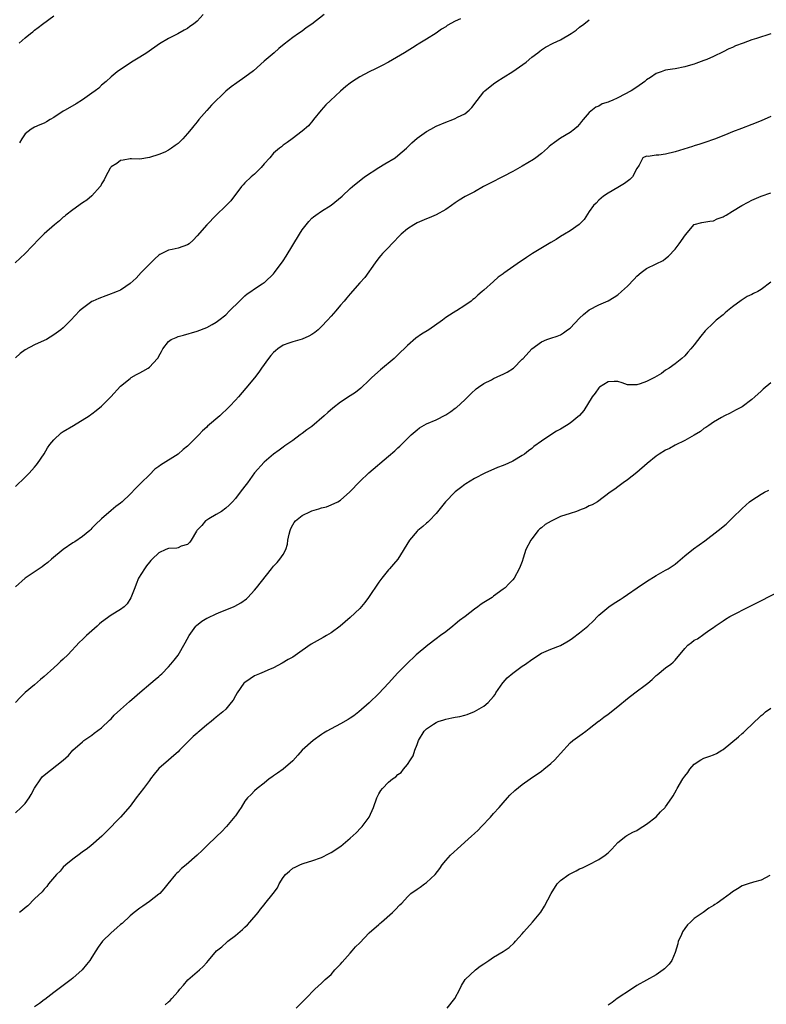
# Model space of a CAD drawing. Units: inches. Extents: x 2583000 to 2586000, y 1521000 to 1524000.
# Drawn here: x 2584364 to 2584520, y 1521582 to 1521788 of the extents above; entities that cross this region are included whole.
import ezdxf

# ---------------------------------------------------------------- set-up
doc = ezdxf.new("R2010")
doc.units = ezdxf.units.IN
doc.header["$MEASUREMENT"] = 0
doc.layers.add('LD25831521_10ft', color=102, linetype='Continuous')

msp = doc.modelspace()

# ---------------------------------------------------------------- linework, layer by layer
at = {"layer": 'LD25831521_10ft'}
for points, elevation in [([(2584427.56, 1521789), (2584425, 1521786.97), (2584423.82, 1521786.18), (2584423, 1521785.54), (2584422.22, 1521785), (2584421, 1521784.2), (2584419.18, 1521782.82), (2584418.09, 1521781.91), (2584417.09, 1521781), (2584415, 1521779.22), (2584412.77, 1521777.23), (2584411, 1521775.88), (2584409.27, 1521774.73), (2584408.11, 1521773.89), (2584407, 1521772.96), (2584403.99, 1521770.01), (2584403, 1521768.92), (2584401.36, 1521767), (2584401, 1521766.55), (2584400.29, 1521765.71), (2584399.77, 1521765), (2584399, 1521764.06), (2584398.02, 1521763), (2584397, 1521761.98), (2584396.42, 1521761.58), (2584395.61, 1521761), (2584395, 1521760.58), (2584394.21, 1521760.21), (2584393, 1521759.69), (2584391, 1521759.04), (2584389, 1521758.72), (2584387.24, 1521758.76), (2584387, 1521758.76), (2584385.52, 1521758.48), (2584385, 1521758.42), (2584384.19, 1521757.81), (2584383, 1521757.09), (2584382.92, 1521757), (2584382.81, 1521756.81), (2584381.84, 1521755), (2584381.58, 1521754.42), (2584381, 1521753.54), (2584380.83, 1521753.17), (2584380.71, 1521753), (2584379, 1521751.04), (2584377.89, 1521750.11), (2584377, 1521749.55), (2584375, 1521748.14), (2584373.53, 1521747), (2584373.25, 1521746.75), (2584373, 1521746.55), (2584372.18, 1521745.82), (2584371.15, 1521745), (2584369, 1521743.11), (2584367.93, 1521742.07), (2584365, 1521739), (2584363.97, 1521738.03), (2584362.96, 1521737)], 7950), ([(2584456.09, 1521788.09), (2584455, 1521787.62), (2584453.32, 1521786.68), (2584453, 1521786.43), (2584452.08, 1521785.92), (2584451, 1521785.11), (2584449, 1521783.87), (2584447.21, 1521782.79), (2584447, 1521782.64), (2584446.02, 1521782.02), (2584444.37, 1521781), (2584441, 1521779.04), (2584439.69, 1521778.31), (2584439, 1521778), (2584438.34, 1521777.66), (2584437, 1521777.03), (2584435, 1521775.95), (2584433.52, 1521775), (2584433, 1521774.65), (2584432.07, 1521773.93), (2584431, 1521772.99), (2584428.88, 1521771), (2584427.94, 1521770.06), (2584426.91, 1521769), (2584425.33, 1521767), (2584425.19, 1521766.81), (2584424.28, 1521765.72), (2584423, 1521764.57), (2584420.84, 1521763), (2584419.8, 1521762.2), (2584419, 1521761.65), (2584418.67, 1521761.33), (2584418.21, 1521761), (2584417, 1521759.98), (2584416.17, 1521759), (2584415, 1521757.72), (2584414.39, 1521757), (2584413, 1521755.61), (2584412.3, 1521755), (2584411, 1521753.77), (2584410.62, 1521753.38), (2584410.28, 1521753), (2584408.03, 1521749.97), (2584407, 1521748.92), (2584404.98, 1521747), (2584403, 1521745), (2584401, 1521742.64), (2584400.2, 1521741.8), (2584399.31, 1521741), (2584399, 1521740.79), (2584397, 1521740.12), (2584395.8, 1521739.8), (2584395, 1521739.65), (2584393.2, 1521738.8), (2584393, 1521738.66), (2584392.14, 1521737.86), (2584391.31, 1521737), (2584391, 1521736.73), (2584389.28, 1521735), (2584388.21, 1521733.79), (2584387, 1521732.67), (2584386.09, 1521732.09), (2584385, 1521731.33), (2584384.24, 1521731), (2584383.36, 1521730.64), (2584383, 1521730.51), (2584381.87, 1521730.13), (2584380.43, 1521729.57), (2584379.16, 1521729), (2584379, 1521728.92), (2584377, 1521727.49), (2584376.42, 1521727), (2584374.58, 1521725), (2584373, 1521723.44), (2584372.5, 1521723), (2584371, 1521721.96), (2584369.5, 1521721), (2584369, 1521720.76), (2584367, 1521719.87), (2584365, 1521718.8), (2584363.98, 1521718.02), (2584363, 1521717.14)], 7960), ([(2584363, 1521690.22), (2584365, 1521692.15), (2584365.85, 1521693), (2584367, 1521694.23), (2584367.35, 1521694.65), (2584367.62, 1521695), (2584369, 1521697.04), (2584369.67, 1521698.33), (2584370.19, 1521699), (2584371, 1521699.95), (2584372.56, 1521701.44), (2584373, 1521701.73), (2584375.13, 1521703), (2584378.42, 1521705), (2584378.75, 1521705.25), (2584379, 1521705.4), (2584379.89, 1521706.11), (2584380.98, 1521707), (2584382.91, 1521709), (2584385, 1521711.19), (2584387, 1521712.84), (2584387.23, 1521713), (2584388.33, 1521713.67), (2584389, 1521713.97), (2584389.63, 1521714.37), (2584390.75, 1521715), (2584391, 1521715.19), (2584392.73, 1521717), (2584392.84, 1521717.16), (2584393, 1521717.49), (2584393.57, 1521718.43), (2584393.83, 1521719), (2584395, 1521720.58), (2584395.53, 1521721), (2584396.58, 1521721.42), (2584397, 1521721.62), (2584398.13, 1521721.87), (2584401, 1521722.69), (2584403, 1521723.49), (2584404.12, 1521724.12), (2584405, 1521724.59), (2584405.56, 1521725), (2584407, 1521726.17), (2584407.79, 1521727), (2584409.83, 1521729), (2584411, 1521730.1), (2584411.48, 1521730.52), (2584412.23, 1521731), (2584413, 1521731.57), (2584414.62, 1521732.62), (2584415, 1521732.87), (2584415.15, 1521733), (2584417, 1521734.73), (2584417.21, 1521735), (2584419, 1521737.44), (2584419.61, 1521738.39), (2584421, 1521740.72), (2584422.4, 1521743), (2584423, 1521743.92), (2584423.79, 1521745), (2584424.34, 1521745.66), (2584425, 1521746.34), (2584425.35, 1521746.65), (2584425.8, 1521747), (2584427, 1521747.85), (2584429, 1521749.12), (2584431.3, 1521751), (2584433, 1521752.58), (2584433.5, 1521753), (2584436.04, 1521755), (2584439, 1521756.96), (2584440.25, 1521757.75), (2584442.41, 1521759), (2584443, 1521759.46), (2584444.82, 1521761), (2584445.89, 1521762.11), (2584447, 1521763.1), (2584449, 1521764.5), (2584449.87, 1521765), (2584451, 1521765.6), (2584453, 1521766.47), (2584454.47, 1521767), (2584455, 1521767.21), (2584455.49, 1521767.49), (2584457, 1521768.24), (2584457.93, 1521769), (2584458.48, 1521769.52), (2584459.57, 1521771), (2584461, 1521772.82), (2584461.15, 1521773), (2584463, 1521774.49), (2584463.7, 1521775), (2584465, 1521775.8), (2584467, 1521777.09), (2584469.82, 1521779), (2584471, 1521780.05), (2584472.25, 1521781), (2584472.66, 1521781.34), (2584473, 1521781.6), (2584473.85, 1521782.15), (2584475.46, 1521783), (2584477, 1521783.7), (2584479.24, 1521785), (2584480.31, 1521785.69), (2584481, 1521786.34), (2584481.9, 1521787), (2584483, 1521787.92)], 7970), ([(2584363.79, 1521783), (2584365, 1521784.09), (2584366.12, 1521785), (2584366.62, 1521785.38), (2584367, 1521785.72), (2584367.73, 1521786.27), (2584368.65, 1521787), (2584371, 1521788.7)], 7930), ([(2584402.27, 1521789), (2584401, 1521787.62), (2584400.26, 1521787), (2584399.5, 1521786.5), (2584399, 1521786.07), (2584398.28, 1521785.72), (2584396.95, 1521784.95), (2584395, 1521784), (2584393.14, 1521782.86), (2584390.45, 1521781), (2584389, 1521780.05), (2584387.27, 1521779), (2584385.91, 1521778.09), (2584385, 1521777.51), (2584384.29, 1521777), (2584383, 1521775.95), (2584381.95, 1521775), (2584381, 1521774.18), (2584380.4, 1521773.6), (2584379.67, 1521773), (2584379, 1521772.51), (2584377, 1521771.13), (2584375.67, 1521770.33), (2584373.39, 1521769), (2584373, 1521768.76), (2584371, 1521767.44), (2584370.23, 1521767), (2584369.47, 1521766.53), (2584369, 1521766.26), (2584368.09, 1521765.91), (2584367, 1521765.42), (2584366.25, 1521765), (2584365, 1521764.01), (2584364.32, 1521763), (2584363.84, 1521762.16)], 7940), ([(2584521, 1521784.98), (2584518, 1521784), (2584517, 1521783.71), (2584515.22, 1521783), (2584513.59, 1521782.41), (2584513, 1521782.13), (2584512.2, 1521781.8), (2584511, 1521781.2), (2584509, 1521780.24), (2584507.59, 1521779.58), (2584507, 1521779.34), (2584505.28, 1521778.72), (2584505, 1521778.59), (2584503.73, 1521778.27), (2584503, 1521778.03), (2584501, 1521777.66), (2584500.42, 1521777.58), (2584499, 1521777.32), (2584498.74, 1521777.26), (2584498.05, 1521777), (2584497, 1521776.65), (2584495.84, 1521775.84), (2584495, 1521775.3), (2584494.65, 1521775), (2584493, 1521773.81), (2584491.79, 1521773), (2584489, 1521771.56), (2584487.82, 1521771), (2584487.23, 1521770.77), (2584487, 1521770.64), (2584485.73, 1521770.27), (2584485, 1521769.83), (2584484.39, 1521769.61), (2584483, 1521768.49), (2584481.78, 1521767), (2584481.41, 1521766.59), (2584481, 1521766.07), (2584480.49, 1521765.51), (2584479.9, 1521765), (2584479, 1521764.33), (2584477, 1521763.1), (2584475.78, 1521762.22), (2584475, 1521761.62), (2584474.66, 1521761.34), (2584474.3, 1521761), (2584473, 1521759.88), (2584471.87, 1521759), (2584471.37, 1521758.63), (2584469, 1521757.24), (2584467, 1521756.15), (2584465, 1521755.1), (2584462.28, 1521753.72), (2584460.93, 1521753), (2584459, 1521751.91), (2584457.07, 1521750.93), (2584455.83, 1521750.17), (2584455, 1521749.6), (2584454.18, 1521749), (2584453, 1521748.19), (2584451, 1521747.04), (2584449.55, 1521746.45), (2584449, 1521746.24), (2584447, 1521745.39), (2584446.33, 1521745), (2584445, 1521744.13), (2584443.71, 1521743), (2584443.35, 1521742.65), (2584443, 1521742.35), (2584442.35, 1521741.65), (2584441.69, 1521741), (2584441, 1521740.26), (2584439.77, 1521739), (2584439.44, 1521738.56), (2584439, 1521738.06), (2584438.23, 1521737), (2584436.08, 1521733.92), (2584435, 1521732.84), (2584433, 1521730.54), (2584432.32, 1521729.68), (2584431.75, 1521729), (2584431, 1521728.16), (2584430.03, 1521727), (2584429, 1521725.88), (2584428.24, 1521725), (2584427, 1521723.67), (2584426.31, 1521723), (2584425.59, 1521722.41), (2584425, 1521722.04), (2584424.34, 1521721.66), (2584422.94, 1521721.06), (2584421, 1521720.49), (2584420.18, 1521720.18), (2584419, 1521719.77), (2584417.86, 1521719), (2584417.38, 1521718.62), (2584417, 1521718.26), (2584416.41, 1521717.59), (2584415.95, 1521717), (2584414.49, 1521715), (2584413.9, 1521714.1), (2584413, 1521712.95), (2584411.21, 1521710.79), (2584409.62, 1521709), (2584409, 1521708.27), (2584407.86, 1521707), (2584407, 1521706.15), (2584406.38, 1521705.62), (2584405.76, 1521705), (2584403.19, 1521702.81), (2584403, 1521702.62), (2584402.12, 1521701.88), (2584401.35, 1521701), (2584399, 1521698.66), (2584398.07, 1521697.93), (2584397, 1521697), (2584393.33, 1521694.67), (2584393, 1521694.39), (2584392.16, 1521693.84), (2584391, 1521692.65), (2584389.28, 1521691), (2584389, 1521690.68), (2584388.16, 1521689.84), (2584387, 1521688.58), (2584385.3, 1521687), (2584385, 1521686.74), (2584384.01, 1521685.99), (2584383, 1521685.17), (2584381, 1521683.45), (2584379.77, 1521682.23), (2584379, 1521681.46), (2584378.78, 1521681.22), (2584378.52, 1521681), (2584377, 1521679.77), (2584375.39, 1521678.61), (2584375, 1521678.39), (2584372.98, 1521677), (2584370.56, 1521675), (2584369.73, 1521674.27), (2584369, 1521673.74), (2584368.59, 1521673.41), (2584367.97, 1521673), (2584365, 1521670.99), (2584363, 1521669.17)], 7980), ([(2584521, 1521767.65), (2584519, 1521766.76), (2584517, 1521765.95), (2584514.86, 1521765.14), (2584513, 1521764.41), (2584512, 1521764), (2584509.46, 1521763), (2584507, 1521762.15), (2584506.16, 1521761.84), (2584505, 1521761.48), (2584504.65, 1521761.35), (2584501, 1521760.24), (2584499, 1521759.77), (2584497.58, 1521759.58), (2584497, 1521759.54), (2584495.31, 1521759.31), (2584495, 1521759.34), (2584494.2, 1521759), (2584493.47, 1521757.47), (2584493, 1521756.77), (2584492.1, 1521755), (2584491.51, 1521754.49), (2584490.36, 1521753.64), (2584489, 1521752.77), (2584487, 1521751.57), (2584486.02, 1521751), (2584485, 1521750.12), (2584484.46, 1521749.54), (2584483.91, 1521749), (2584483, 1521747.74), (2584481.94, 1521746.06), (2584480.94, 1521745.06), (2584479, 1521743.7), (2584477.83, 1521743), (2584477, 1521742.53), (2584476.08, 1521741.92), (2584475, 1521741.31), (2584471.18, 1521739), (2584469.89, 1521738.11), (2584469, 1521737.53), (2584468.67, 1521737.33), (2584465.17, 1521734.83), (2584465, 1521734.7), (2584463.98, 1521734.02), (2584463, 1521733.09), (2584461, 1521731.31), (2584460.65, 1521731), (2584459.72, 1521730.28), (2584459, 1521729.53), (2584458.68, 1521729.32), (2584458.31, 1521729), (2584457, 1521728.07), (2584455.28, 1521727), (2584455.09, 1521726.91), (2584454.52, 1521726.52), (2584453, 1521725.57), (2584452.68, 1521725.32), (2584452.31, 1521725), (2584449.45, 1521723), (2584447.92, 1521722.08), (2584446.74, 1521721.26), (2584445, 1521719.7), (2584444.3, 1521719), (2584443.63, 1521718.37), (2584443, 1521717.73), (2584442.22, 1521717), (2584439.38, 1521714.62), (2584437.54, 1521713), (2584437, 1521712.45), (2584435.23, 1521710.77), (2584434.11, 1521709.89), (2584433, 1521709.19), (2584431, 1521707.88), (2584429.39, 1521706.61), (2584428.31, 1521705.69), (2584427.57, 1521705), (2584425, 1521702.77), (2584423.93, 1521702.07), (2584423, 1521701.28), (2584422.54, 1521701), (2584421, 1521699.84), (2584419.32, 1521698.68), (2584419, 1521698.43), (2584418.17, 1521697.83), (2584417, 1521696.97), (2584415, 1521695.28), (2584413, 1521693.06), (2584411.5, 1521691), (2584411, 1521690.27), (2584410.03, 1521689), (2584409, 1521687.71), (2584408.38, 1521687), (2584407.72, 1521686.28), (2584407, 1521685.7), (2584406.07, 1521685), (2584405, 1521684.34), (2584403.45, 1521683.45), (2584403, 1521683.17), (2584402.77, 1521683), (2584401.95, 1521682.05), (2584400.94, 1521681), (2584400.83, 1521680.83), (2584399.77, 1521679), (2584399.47, 1521678.53), (2584399, 1521678.09), (2584397.69, 1521677.69), (2584397, 1521677.34), (2584396.73, 1521677.27), (2584395, 1521677.2), (2584394.48, 1521677), (2584393, 1521676.35), (2584391.57, 1521675), (2584391.3, 1521674.7), (2584391, 1521674.39), (2584390.43, 1521673.57), (2584389.97, 1521673), (2584388.76, 1521671), (2584388.26, 1521669.74), (2584387.93, 1521669), (2584387.13, 1521666.87), (2584386.35, 1521665.65), (2584385.74, 1521665), (2584385, 1521664.43), (2584383, 1521663.24), (2584381, 1521661.82), (2584380.55, 1521661.45), (2584380.1, 1521661), (2584379, 1521659.96), (2584377.88, 1521659), (2584377, 1521658.17), (2584376.36, 1521657.64), (2584373.97, 1521655), (2584373, 1521654.05), (2584372.44, 1521653.56), (2584371.86, 1521653), (2584371, 1521652.26), (2584369, 1521650.44), (2584368.22, 1521649.78), (2584367, 1521648.71), (2584365, 1521647.09), (2584363.95, 1521646.05), (2584363, 1521644.96)], 7990), ([(2584363, 1521621.89), (2584364.2, 1521623), (2584365, 1521623.87), (2584365.89, 1521625), (2584366.3, 1521625.7), (2584367, 1521627.05), (2584368.27, 1521629), (2584368.6, 1521629.4), (2584369, 1521629.8), (2584373, 1521632.93), (2584374.09, 1521633.91), (2584375.01, 1521634.99), (2584377, 1521636.76), (2584377.32, 1521637), (2584379, 1521638.17), (2584379.44, 1521638.56), (2584381, 1521639.7), (2584382.68, 1521641.32), (2584383, 1521641.58), (2584383.67, 1521642.33), (2584385, 1521643.55), (2584386.82, 1521645.18), (2584387.89, 1521646.11), (2584389, 1521647.07), (2584391.34, 1521649), (2584392.21, 1521649.78), (2584393, 1521650.43), (2584393.29, 1521650.71), (2584393.62, 1521651), (2584395, 1521652.45), (2584395.49, 1521653), (2584396.18, 1521653.82), (2584397, 1521654.88), (2584398.52, 1521657.48), (2584399.3, 1521659), (2584400.73, 1521661), (2584400.86, 1521661.14), (2584401.99, 1521662.01), (2584403, 1521662.61), (2584403.26, 1521662.74), (2584405, 1521663.55), (2584405.96, 1521663.96), (2584408.58, 1521665), (2584408.87, 1521665.13), (2584410.15, 1521665.85), (2584411.29, 1521666.71), (2584411.59, 1521667), (2584413, 1521668.51), (2584413.42, 1521669), (2584416.55, 1521673), (2584417, 1521673.55), (2584417.73, 1521674.27), (2584418.31, 1521675), (2584419, 1521675.95), (2584419.52, 1521677), (2584419.9, 1521678.1), (2584420, 1521679), (2584420.25, 1521680.25), (2584420.43, 1521681), (2584420.6, 1521681.4), (2584421, 1521682.15), (2584421.32, 1521682.68), (2584421.56, 1521683), (2584423, 1521684.13), (2584424.7, 1521685), (2584425, 1521685.13), (2584426.47, 1521685.53), (2584427, 1521685.74), (2584428.05, 1521685.95), (2584429, 1521686.35), (2584430.42, 1521687), (2584431, 1521687.34), (2584432.94, 1521689.06), (2584435, 1521691.28), (2584436.92, 1521693.08), (2584441, 1521696.56), (2584442.35, 1521697.65), (2584443, 1521698.29), (2584443.38, 1521698.62), (2584443.77, 1521699), (2584445.76, 1521701), (2584447, 1521702.05), (2584447.54, 1521702.46), (2584449, 1521703.3), (2584451, 1521704.19), (2584453, 1521705.19), (2584454.08, 1521705.92), (2584455, 1521706.59), (2584455.23, 1521706.77), (2584457, 1521708.37), (2584458.32, 1521709.68), (2584459.38, 1521710.62), (2584459.86, 1521711), (2584461, 1521711.78), (2584462.54, 1521712.54), (2584463, 1521712.79), (2584464.51, 1521713.49), (2584465, 1521713.75), (2584465.84, 1521714.16), (2584467.16, 1521715), (2584469, 1521716.85), (2584469.17, 1521717), (2584471, 1521718.99), (2584473, 1521720.48), (2584474.13, 1521721), (2584475, 1521721.25), (2584476.3, 1521721.7), (2584477, 1521721.96), (2584477.65, 1521722.35), (2584478.48, 1521723), (2584479, 1521723.36), (2584481, 1521725.47), (2584481.8, 1521726.2), (2584483, 1521727.17), (2584485, 1521728.22), (2584487, 1521729.08), (2584488.2, 1521729.8), (2584489, 1521730.35), (2584489.77, 1521731), (2584491, 1521732.17), (2584492.4, 1521733.6), (2584493, 1521734.26), (2584493.85, 1521735), (2584495, 1521735.84), (2584497, 1521736.8), (2584498.46, 1521737.54), (2584499, 1521737.92), (2584499.6, 1521738.4), (2584501, 1521739.89), (2584501.85, 1521741), (2584503.12, 1521742.88), (2584505, 1521745.02), (2584506.55, 1521745.45), (2584507, 1521745.55), (2584508.25, 1521745.75), (2584509, 1521745.84), (2584509.79, 1521746.21), (2584511, 1521746.63), (2584511.22, 1521746.78), (2584511.63, 1521747), (2584513, 1521747.87), (2584514.95, 1521749.05), (2584516.27, 1521749.73), (2584517, 1521750.13), (2584518.95, 1521751), (2584521, 1521751.65)], 8000), ([(2584521, 1521733), (2584519, 1521731.44), (2584518.26, 1521731), (2584517.4, 1521730.6), (2584517, 1521730.38), (2584516.04, 1521729.96), (2584514.83, 1521729.17), (2584513, 1521727.82), (2584511.94, 1521727), (2584511.42, 1521726.58), (2584511, 1521726.14), (2584509.6, 1521725), (2584509, 1521724.46), (2584507.24, 1521722.76), (2584506.35, 1521721.65), (2584505, 1521719.89), (2584504.29, 1521719), (2584503.65, 1521718.35), (2584503, 1521717.56), (2584502.37, 1521717), (2584501, 1521715.89), (2584499.73, 1521715), (2584499, 1521714.53), (2584498.11, 1521713.89), (2584496.65, 1521713), (2584495, 1521712.15), (2584493.68, 1521711.68), (2584493, 1521711.47), (2584491.45, 1521711.45), (2584491, 1521711.51), (2584489.87, 1521711.87), (2584489, 1521712.18), (2584488.21, 1521712.21), (2584487, 1521712.13), (2584485.15, 1521711), (2584485, 1521710.88), (2584484.23, 1521709.77), (2584483.62, 1521709), (2584481.9, 1521706.1), (2584480.95, 1521705.05), (2584479, 1521703.49), (2584478.26, 1521703), (2584477, 1521702.23), (2584476.2, 1521701.8), (2584474.99, 1521701.01), (2584473, 1521699.68), (2584471.46, 1521698.54), (2584471, 1521698.17), (2584470.32, 1521697.68), (2584469.47, 1521697), (2584469, 1521696.66), (2584467, 1521695.47), (2584465.98, 1521695), (2584465, 1521694.57), (2584463.85, 1521694.15), (2584461.18, 1521693), (2584459, 1521691.87), (2584457.22, 1521690.78), (2584457, 1521690.64), (2584456.06, 1521689.94), (2584455, 1521689.11), (2584454.87, 1521689), (2584452.95, 1521687), (2584451, 1521684.53), (2584449.56, 1521683), (2584449.27, 1521682.73), (2584449, 1521682.54), (2584448.19, 1521681.81), (2584447.18, 1521681), (2584447, 1521680.84), (2584445.44, 1521679), (2584442.97, 1521675), (2584442.07, 1521673.93), (2584441.25, 1521673), (2584441, 1521672.74), (2584439.62, 1521671), (2584439, 1521670.17), (2584436.86, 1521667), (2584436.06, 1521665.94), (2584435, 1521664.69), (2584433, 1521662.79), (2584430.91, 1521661), (2584429, 1521659.59), (2584428.04, 1521659), (2584427.38, 1521658.62), (2584426.08, 1521657.92), (2584424.83, 1521657.17), (2584423, 1521655.87), (2584421, 1521654.51), (2584420.03, 1521653.97), (2584418.77, 1521653.23), (2584417, 1521652.26), (2584415.75, 1521651.75), (2584415, 1521651.39), (2584414.02, 1521651), (2584413, 1521650.56), (2584412.06, 1521649.94), (2584411, 1521649.2), (2584410.79, 1521649), (2584409.37, 1521647), (2584409, 1521646.39), (2584408.5, 1521645.5), (2584408.13, 1521645), (2584407, 1521643.61), (2584406.4, 1521643), (2584405, 1521641.89), (2584404.49, 1521641.51), (2584403.91, 1521641), (2584403, 1521640.32), (2584401.49, 1521639), (2584401.22, 1521638.78), (2584401, 1521638.57), (2584400.14, 1521637.86), (2584399.32, 1521637), (2584397.29, 1521635), (2584397, 1521634.68), (2584396.09, 1521633.91), (2584395, 1521632.92), (2584393, 1521631.16), (2584391.99, 1521630.01), (2584391.26, 1521629), (2584391, 1521628.69), (2584389.79, 1521627), (2584388.25, 1521625), (2584387, 1521623.3), (2584385, 1521620.95), (2584382.03, 1521617.97), (2584381.03, 1521617), (2584378.77, 1521615), (2584377.78, 1521614.22), (2584377, 1521613.7), (2584376.62, 1521613.38), (2584375, 1521612.22), (2584373.51, 1521611), (2584373, 1521610.5), (2584372.31, 1521609.69), (2584371.58, 1521609), (2584369.91, 1521607), (2584369.53, 1521606.47), (2584369, 1521605.94), (2584368.61, 1521605.39), (2584367, 1521603.86), (2584365.56, 1521602.44), (2584365, 1521602.02), (2584364.48, 1521601.51), (2584363.83, 1521601)], 8010), ([(2584521, 1521711.93), (2584519.43, 1521710.57), (2584519, 1521710.17), (2584517.66, 1521709), (2584517, 1521708.39), (2584515, 1521706.89), (2584513.77, 1521706.23), (2584513, 1521705.85), (2584512.47, 1521705.53), (2584511.3, 1521705), (2584510.67, 1521704.67), (2584509, 1521703.64), (2584508.04, 1521703), (2584507.44, 1521702.56), (2584507, 1521702.31), (2584506.27, 1521701.73), (2584505, 1521700.96), (2584503, 1521699.81), (2584501, 1521698.85), (2584499.81, 1521698.19), (2584499, 1521697.79), (2584497.66, 1521697), (2584497, 1521696.52), (2584495.12, 1521695), (2584493, 1521693.13), (2584491, 1521691.57), (2584490.1, 1521691), (2584489, 1521690.14), (2584488.37, 1521689.63), (2584487.39, 1521689), (2584484.74, 1521687), (2584483.63, 1521686.37), (2584483, 1521686.14), (2584482.28, 1521685.72), (2584481, 1521685.27), (2584480.83, 1521685.17), (2584480.38, 1521685), (2584479, 1521684.57), (2584477, 1521683.89), (2584475.04, 1521682.96), (2584473.77, 1521682.23), (2584473, 1521681.57), (2584472.65, 1521681.35), (2584472.34, 1521681), (2584471, 1521679.23), (2584470.79, 1521679), (2584469.77, 1521677), (2584469.19, 1521675.19), (2584469, 1521674.51), (2584468.57, 1521673.43), (2584468.38, 1521673), (2584467.34, 1521671), (2584467, 1521670.63), (2584466.17, 1521669.83), (2584465.43, 1521669), (2584465, 1521668.71), (2584463, 1521667.22), (2584462.73, 1521667), (2584461.64, 1521666.36), (2584461, 1521665.93), (2584460.42, 1521665.58), (2584459.71, 1521665), (2584459, 1521664.51), (2584457.03, 1521662.97), (2584455.87, 1521662.13), (2584455, 1521661.4), (2584454.46, 1521661), (2584453, 1521659.8), (2584451.91, 1521659), (2584451, 1521658.28), (2584449.26, 1521657), (2584446.82, 1521655), (2584444.76, 1521653), (2584443, 1521651.17), (2584441.01, 1521649), (2584439, 1521646.87), (2584437, 1521644.91), (2584434.81, 1521643), (2584433.8, 1521642.2), (2584433, 1521641.69), (2584432.59, 1521641.41), (2584431, 1521640.52), (2584429, 1521639.49), (2584428.15, 1521639), (2584427.44, 1521638.56), (2584427, 1521638.26), (2584425.26, 1521637), (2584422.95, 1521635), (2584422.07, 1521633.93), (2584421, 1521632.81), (2584419, 1521631.04), (2584417.83, 1521630.17), (2584417, 1521629.63), (2584416.64, 1521629.36), (2584416.09, 1521629), (2584415, 1521628.12), (2584413.57, 1521627), (2584413, 1521626.5), (2584412.27, 1521625.73), (2584411.54, 1521625), (2584411, 1521624.35), (2584410.19, 1521623), (2584409.73, 1521622.28), (2584409, 1521621.27), (2584408.9, 1521621.1), (2584407.14, 1521619), (2584406.08, 1521617.92), (2584405.14, 1521617), (2584403.05, 1521615), (2584402.02, 1521613.98), (2584401, 1521613), (2584398.68, 1521611), (2584397.76, 1521610.24), (2584397, 1521609.49), (2584396.73, 1521609.27), (2584396.48, 1521609), (2584394.9, 1521607), (2584394.03, 1521605.97), (2584393.17, 1521605), (2584393, 1521604.85), (2584391, 1521603.34), (2584389.63, 1521602.37), (2584389, 1521601.95), (2584387.8, 1521601), (2584387, 1521600.33), (2584385.28, 1521598.72), (2584385, 1521598.53), (2584384.19, 1521597.81), (2584383, 1521596.78), (2584381.21, 1521595), (2584380.26, 1521593.74), (2584379.78, 1521593), (2584379, 1521591.68), (2584378.53, 1521591), (2584377.88, 1521590.12), (2584376.92, 1521589), (2584375, 1521587.27), (2584374.66, 1521587), (2584373, 1521585.73), (2584371, 1521584.26), (2584369.15, 1521582.85), (2584369, 1521582.76), (2584368.03, 1521581.97), (2584367, 1521581.26)], 8020), ([(2584394.33, 1521581.67), (2584395, 1521582.36), (2584395.38, 1521582.62), (2584395.68, 1521583), (2584397, 1521584.51), (2584397.38, 1521585), (2584398.15, 1521585.85), (2584399.07, 1521586.93), (2584401, 1521588.64), (2584401.46, 1521589), (2584402.28, 1521589.72), (2584403, 1521590.56), (2584403.39, 1521591), (2584405.04, 1521593), (2584406.14, 1521593.86), (2584407.21, 1521594.79), (2584407.42, 1521595), (2584409, 1521596.2), (2584410.51, 1521597.49), (2584411, 1521597.97), (2584411.53, 1521598.47), (2584412.04, 1521599), (2584413.73, 1521601), (2584414.26, 1521601.74), (2584415, 1521602.63), (2584415.18, 1521602.82), (2584416.93, 1521605), (2584417.78, 1521606.22), (2584418.16, 1521607), (2584419, 1521608.39), (2584419.46, 1521609), (2584420.31, 1521609.69), (2584421, 1521610.3), (2584421.5, 1521610.5), (2584422.45, 1521611), (2584423, 1521611.25), (2584423.38, 1521611.38), (2584425, 1521611.81), (2584427, 1521612.55), (2584428.6, 1521613.4), (2584429, 1521613.58), (2584431.07, 1521614.93), (2584433, 1521616.57), (2584434.26, 1521617.74), (2584435.26, 1521618.74), (2584435.49, 1521619), (2584437, 1521621), (2584437.9, 1521623), (2584438.56, 1521625), (2584439, 1521625.89), (2584439.43, 1521626.57), (2584439.75, 1521627), (2584441, 1521628.29), (2584441.88, 1521629), (2584442.58, 1521629.42), (2584443, 1521629.92), (2584443.66, 1521630.34), (2584444.17, 1521631), (2584445, 1521632.03), (2584445.61, 1521633), (2584446.18, 1521633.82), (2584446.53, 1521635), (2584447, 1521636.22), (2584447.32, 1521637), (2584448.51, 1521639), (2584449, 1521639.49), (2584450.45, 1521640.45), (2584451, 1521640.83), (2584451.39, 1521641), (2584452.61, 1521641.39), (2584453, 1521641.49), (2584454.25, 1521641.75), (2584455, 1521641.92), (2584455.92, 1521642.08), (2584457, 1521642.37), (2584457.51, 1521642.49), (2584459, 1521643.08), (2584461, 1521644.25), (2584461.89, 1521645), (2584463, 1521646.22), (2584463.33, 1521646.67), (2584463.49, 1521647), (2584464.91, 1521649.09), (2584465, 1521649.17), (2584465.84, 1521650.16), (2584467, 1521651.15), (2584469, 1521652.58), (2584469.68, 1521653), (2584471, 1521653.99), (2584473, 1521655.28), (2584475, 1521656.13), (2584477, 1521656.89), (2584478.34, 1521657.66), (2584479, 1521658.08), (2584479.53, 1521658.47), (2584481, 1521659.6), (2584482.71, 1521661), (2584483.9, 1521662.1), (2584484.75, 1521663), (2584485, 1521663.24), (2584487.11, 1521665), (2584488.24, 1521665.76), (2584489.47, 1521666.53), (2584490.09, 1521667), (2584491, 1521667.58), (2584493.04, 1521669), (2584495, 1521670.34), (2584497, 1521671.58), (2584499, 1521672.66), (2584499.55, 1521673), (2584501, 1521673.96), (2584501.57, 1521674.43), (2584503, 1521675.7), (2584504.82, 1521677.18), (2584507.18, 1521678.82), (2584509.96, 1521681), (2584511.65, 1521682.35), (2584513, 1521683.62), (2584515, 1521685.63), (2584516.55, 1521687), (2584517, 1521687.34), (2584519, 1521688.6), (2584519.7, 1521689), (2584520.56, 1521689.44)], 8030), ([(2584421.71, 1521581), (2584423.74, 1521583), (2584425.64, 1521585), (2584427, 1521586.23), (2584427.77, 1521587), (2584429, 1521588.07), (2584429.81, 1521589), (2584431, 1521590.24), (2584431.34, 1521590.66), (2584433, 1521592.49), (2584433.45, 1521593), (2584434.13, 1521593.87), (2584435, 1521594.69), (2584437, 1521596.77), (2584439, 1521598.55), (2584439.24, 1521598.76), (2584439.58, 1521599), (2584441.85, 1521601), (2584442.39, 1521601.61), (2584443.38, 1521602.62), (2584443.8, 1521603), (2584445, 1521604.31), (2584445.73, 1521605), (2584447, 1521605.92), (2584447.65, 1521606.35), (2584448.56, 1521607), (2584449, 1521607.28), (2584450.76, 1521609), (2584451.77, 1521610.23), (2584452.26, 1521611), (2584453, 1521611.92), (2584454.02, 1521613), (2584456.13, 1521615), (2584457, 1521615.76), (2584458.36, 1521617), (2584459, 1521617.55), (2584459.75, 1521618.25), (2584460.5, 1521619), (2584462.36, 1521621), (2584463, 1521621.75), (2584464.15, 1521623), (2584465, 1521624), (2584465.94, 1521625), (2584466.43, 1521625.57), (2584467.45, 1521626.55), (2584469, 1521627.81), (2584470.65, 1521629), (2584473, 1521630.62), (2584473.5, 1521631), (2584475, 1521632.19), (2584475.85, 1521633), (2584476.41, 1521633.59), (2584477, 1521634.34), (2584479, 1521636.53), (2584479.59, 1521637), (2584481.57, 1521638.43), (2584482.27, 1521639), (2584483, 1521639.54), (2584484.94, 1521641.06), (2584485, 1521641.09), (2584486.06, 1521641.94), (2584487, 1521642.57), (2584489, 1521644.16), (2584491, 1521645.81), (2584492.53, 1521647), (2584495, 1521648.8), (2584495.25, 1521649), (2584496.19, 1521649.81), (2584497, 1521650.62), (2584497.21, 1521650.79), (2584499, 1521652.24), (2584500.07, 1521653), (2584500.6, 1521653.4), (2584501, 1521653.82), (2584503, 1521656.3), (2584503.67, 1521657), (2584504.43, 1521657.57), (2584505, 1521658.05), (2584505.66, 1521658.34), (2584507, 1521659.26), (2584508.04, 1521660.04), (2584509, 1521660.7), (2584509.37, 1521661), (2584511, 1521662.1), (2584511.54, 1521662.46), (2584512.44, 1521663), (2584516.81, 1521665.19), (2584523, 1521668.37)], 8040), ([(2584453.3, 1521581), (2584454.91, 1521583), (2584455.97, 1521585), (2584456.28, 1521585.72), (2584457.08, 1521587), (2584459.24, 1521589), (2584460.23, 1521589.77), (2584461, 1521590.28), (2584461.98, 1521591), (2584463, 1521591.67), (2584465, 1521592.87), (2584466.27, 1521593.73), (2584467.32, 1521594.68), (2584467.58, 1521595), (2584469, 1521596.59), (2584469.34, 1521597), (2584471.16, 1521599), (2584472.88, 1521601.12), (2584473.66, 1521602.34), (2584475.02, 1521605), (2584476.34, 1521607), (2584477, 1521607.71), (2584478.78, 1521609), (2584479, 1521609.14), (2584480.28, 1521609.72), (2584481, 1521610.14), (2584481.61, 1521610.39), (2584482.87, 1521611), (2584485, 1521612.1), (2584486.34, 1521613), (2584487, 1521613.55), (2584487.74, 1521614.26), (2584488.34, 1521615), (2584489, 1521615.68), (2584490.66, 1521617), (2584490.86, 1521617.14), (2584492.17, 1521617.83), (2584493, 1521618.21), (2584493.47, 1521618.53), (2584495, 1521619.5), (2584497, 1521621.08), (2584497.93, 1521622.07), (2584498.89, 1521623), (2584499, 1521623.12), (2584500.29, 1521625), (2584500.56, 1521625.44), (2584501.29, 1521626.71), (2584501.43, 1521627), (2584502.62, 1521629), (2584503, 1521629.56), (2584503.64, 1521630.36), (2584504.08, 1521631), (2584505, 1521632.1), (2584506.38, 1521633), (2584507, 1521633.34), (2584508.27, 1521633.73), (2584509, 1521634.06), (2584509.66, 1521634.34), (2584510.76, 1521635), (2584511, 1521635.16), (2584514.23, 1521637.77), (2584515, 1521638.51), (2584515.27, 1521638.73), (2584517.63, 1521641), (2584518.38, 1521641.62), (2584519, 1521642.25), (2584519.43, 1521642.57), (2584519.92, 1521643), (2584521, 1521643.78)], 8050), ([(2584520.79, 1521608.79), (2584519, 1521607.78), (2584517.41, 1521607.41), (2584516.27, 1521607), (2584515, 1521606.58), (2584514, 1521606), (2584513, 1521605.34), (2584512.58, 1521605), (2584511, 1521603.92), (2584509.77, 1521603), (2584509.29, 1521602.71), (2584509, 1521602.51), (2584508.05, 1521601.95), (2584506.85, 1521601), (2584505, 1521599.76), (2584504.22, 1521599), (2584503.54, 1521598.46), (2584503, 1521597.69), (2584502.54, 1521597), (2584502.24, 1521596.24), (2584501.65, 1521595), (2584501.53, 1521594.47), (2584501, 1521592.65), (2584500.26, 1521591), (2584499.77, 1521590.23), (2584499, 1521589.44), (2584498.77, 1521589.23), (2584498.48, 1521589), (2584497, 1521587.98), (2584493, 1521585.75), (2584491.83, 1521585), (2584488.89, 1521583), (2584487.82, 1521582.18), (2584487, 1521581.61)], 8060)]:
    msp.add_lwpolyline(points, dxfattribs=dict(at, elevation=elevation))

doc.saveas('drawing.dxf')
